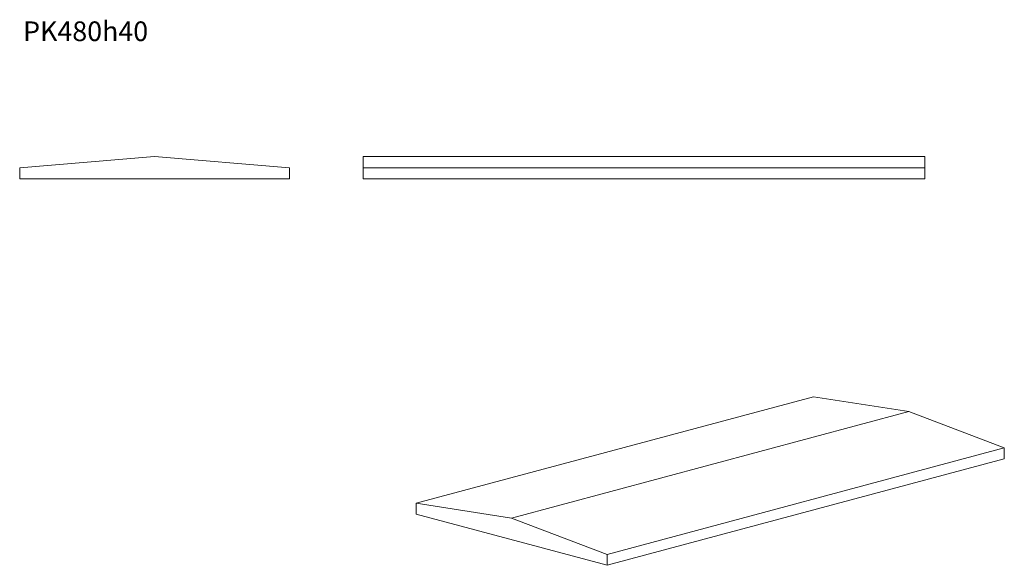
# Model space of a CAD drawing. Units: millimetres. Extents: x 180 to 1932, y 358 to 1328.
import ezdxf

# ---------------------------------------------------------------- set-up
doc = ezdxf.new("R2010")
doc.units = ezdxf.units.MM
doc.header["$LTSCALE"] = 5
doc.styles.add('SLDTEXTSTYLE0', font='TXT', dxfattribs={"width": 0.663})

msp = doc.modelspace()

# ---------------------------------------------------------------- linework, layer by layer
at = {"color": 7, "linetype": 'Continuous', "lineweight": 15}
for p, q in [((419.9, 1085.1), (179.9, 1065.1)), ((659.9, 1065.1), (419.9, 1085.1)), ((1791.1, 1085.1), (791.1, 1085.1)), ((791.1, 1085.1), (791.1, 1065.1)), ((1791.1, 1085.1), (1791.1, 1065.1)), ((179.9, 1065.1), (179.9, 1045.1)), ((659.9, 1045.1), (659.9, 1065.1)), ((1791.1, 1065.1), (791.1, 1065.1)), ((791.1, 1065.1), (791.1, 1045.1)), ((1791.1, 1065.1), (1791.1, 1045.1)), ((179.9, 1045.1), (659.9, 1045.1)), ((1791.1, 1045.1), (791.1, 1045.1)), ((885.9, 468.2), (1593, 657.6)), ((1762.8, 631.4), (1593, 657.6)), ((1055.6, 442), (1762.8, 631.4)), ((1932.5, 566.7), (1762.8, 631.4)), ((1225.3, 377.2), (1932.5, 566.7)), ((1932.5, 547.4), (1932.5, 566.7)), ((1225.3, 358), (1932.5, 547.4)), ((885.9, 468.2), (885.9, 448.9)), ((1055.6, 442), (885.9, 468.2)), ((885.9, 448.9), (1225.3, 358)), ((1225.3, 377.2), (1055.6, 442)), ((1225.3, 358), (1225.3, 377.2))]:
    msp.add_line(p, q, dxfattribs=at)

# ---------------------------------------------------------------- texts
at = {"color": 7, "linetype": 'Continuous', "lineweight": 0, "insert": (186, 1325.2), "char_height": 35, "attachment_point": 1, "style": 'SLDTEXTSTYLE0'}
msp.add_mtext('PK480h40', dxfattribs=at)

doc.saveas('drawing.dxf')
